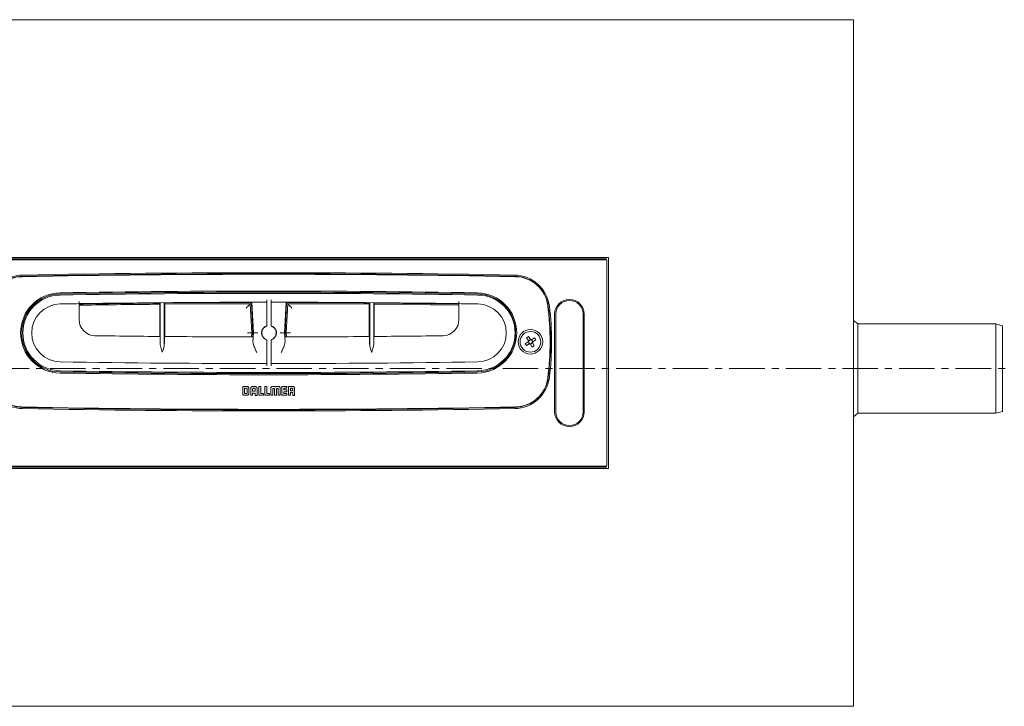
# Model space of a CAD drawing. Units: millimetres. Extents: x 2 to 401, y 22 to 270.
# Drawn here: x 91 to 267, y 22 to 145 of the extents above; entities that cross this region are included whole.
import ezdxf

# ---------------------------------------------------------------- set-up
doc = ezdxf.new("R2010")
doc.units = ezdxf.units.MM
doc.linetypes.add('SLD-Dicke-Dünne-Kette', pattern=[10.16, 6.35, -1.27, 1.27, -1.27])
doc.linetypes.add('SLD-Durchgehend', pattern=[0])

msp = doc.modelspace()

# ---------------------------------------------------------------- linework, layer by layer
at = {"color": 7, "linetype": 'SLD-Durchgehend', "lineweight": 15}
for p, q in [((240.295, 145.1588), (30.295, 145.1588)), ((240.295, 21.9588), (240.295, 145.1588)), ((196.295, 102.4988), (74.295, 102.4988)), ((74.6922, 102.1588), (195.8979, 102.1588)), ((195.8979, 102.0445), (74.6922, 102.0445)), ((195.595, 102.3588), (74.995, 102.3588)), ((195.9859, 102.0441), (195.8979, 102.0445)), ((195.995, 65.1588), (195.995, 101.9588)), ((196.295, 64.6188), (196.295, 102.4988)), ((101.255, 94.21), (101.255, 91.3522)), ((115.7652, 94.3814), (115.7652, 88.323)), ((115.8289, 86.8846), (115.8289, 94.3819)), ((116.5612, 94.388), (116.5612, 86.8785)), ((116.6249, 94.3886), (116.6249, 88.3158)), ((132.1896, 94.3831), (116.6249, 94.2973)), ((131.9998, 94.1828), (116.6249, 94.0972)), ((132.2735, 88.9588), (131.9998, 94.1828)), ((132.4738, 88.9588), (132.1896, 94.3831)), ((132.5539, 88.9588), (132.2655, 94.4632)), ((134.955, 94.8652), (134.955, 90.1958)), ((135.755, 90.1958), (135.755, 94.8652)), ((138.4446, 94.4632), (138.1561, 88.9588)), ((138.5205, 94.3831), (138.2362, 88.9588)), ((138.7103, 94.1828), (138.4365, 88.9588)), ((153.3652, 94.1141), (138.7103, 94.1828)), ((153.3652, 94.3943), (153.3652, 88.31)), ((153.4289, 86.8727), (153.4289, 94.3938)), ((154.1612, 94.3879), (154.1612, 86.8786)), ((154.2249, 94.3874), (154.2249, 88.3169)), ((169.455, 94.1212), (154.2249, 94.304)), ((169.455, 93.9213), (154.2249, 94.1043)), ((169.455, 91.3522), (169.455, 94.21)), ((186.635, 74.8188), (186.635, 92.2988)), ((186.835, 92.2988), (186.835, 74.8188)), ((191.755, 74.8188), (191.755, 92.2988)), ((191.955, 92.2988), (191.955, 74.8188)), ((241.0449, 90.5588), (240.295, 91.2052)), ((265.855, 90.5588), (241.0449, 90.5588)), ((241.0449, 74.5588), (241.0449, 90.5588)), ((267.055, 90.2373), (265.855, 90.5588)), ((265.855, 74.5588), (265.855, 90.5588)), ((267.055, 90.2373), (267.055, 74.8804)), ((132.2359, 88.2412), (132.2735, 88.9588)), ((132.4362, 88.2409), (132.4738, 88.9588)), ((132.4723, 87.4005), (132.5539, 88.9588)), ((133.355, 88.9588), (132.5539, 88.9588)), ((138.1561, 88.9588), (137.355, 88.9588)), ((138.1561, 88.9588), (138.2378, 87.4005)), ((138.2362, 88.9588), (138.2739, 88.2409)), ((138.4365, 88.9588), (138.4741, 88.2412)), ((134.955, 87.7219), (134.955, 83.0589)), ((135.755, 83.0589), (135.755, 87.7219)), ((181.3516, 87.0229), (181.8697, 87.34)), ((181.5667, 86.6715), (181.3516, 87.0229)), ((182.0848, 86.9887), (181.5667, 86.6715)), ((181.6077, 88.0871), (181.9591, 88.3022)), ((181.9248, 87.569), (181.6077, 88.0871)), ((182.0855, 86.9891), (181.8704, 87.3405)), ((181.9253, 87.5683), (182.2767, 87.7834)), ((181.9591, 88.3022), (182.2762, 87.7841)), ((182.6648, 87.1493), (182.3134, 86.9343)), ((182.631, 86.4155), (182.3138, 86.9336)), ((182.5045, 87.7286), (182.7196, 87.3772)), ((182.5052, 87.729), (183.0233, 88.0462)), ((182.9824, 86.6306), (182.631, 86.4155)), ((182.6652, 87.1486), (182.9824, 86.6306)), ((183.2384, 87.6948), (182.7203, 87.3777)), ((183.0233, 88.0462), (183.2384, 87.6948)), ((130.639, 79.3582), (130.639, 77.7588)), ((131.3055, 79.3582), (130.639, 79.3582)), ((131.2843, 79.0177), (130.9827, 79.0177)), ((130.9827, 79.0177), (130.9827, 78.1028)), ((130.9827, 78.1028), (131.2861, 78.1028)), ((131.4406, 78.2373), (131.4406, 78.8621)), ((131.7639, 78.2256), (131.7639, 78.8782)), ((132.0686, 78.8867), (132.0686, 77.7588)), ((132.4119, 78.1353), (132.8797, 78.1353)), ((132.4119, 77.7588), (132.4119, 78.1353)), ((132.412, 78.869), (132.412, 78.4768)), ((132.412, 78.4768), (132.8798, 78.4768)), ((132.7422, 79.3582), (132.5472, 79.3582)), ((132.7242, 79.0165), (132.5676, 79.0165)), ((132.8797, 78.1353), (132.8797, 77.7564)), ((132.8798, 78.4768), (132.8798, 78.8547)), ((133.2232, 77.7564), (133.2232, 78.8785)), ((133.5514, 79.3571), (133.5514, 77.7576)), ((133.8954, 79.3571), (133.5514, 79.3571)), ((133.8954, 78.1014), (133.8954, 79.3571)), ((134.3695, 78.1014), (133.8954, 78.1014)), ((134.3695, 77.7576), (134.3695, 78.1014)), ((134.6068, 79.3571), (134.6068, 77.7576)), ((134.9509, 79.3571), (134.6068, 79.3571)), ((134.9509, 78.1014), (134.9509, 79.3571)), ((135.425, 78.1014), (134.9509, 78.1014)), ((135.425, 77.7576), (135.425, 78.1014)), ((135.6745, 78.8772), (135.6758, 77.7575)), ((136.0171, 77.7575), (136.0171, 78.918)), ((136.0647, 78.9852), (136.298, 78.9852)), ((136.2947, 79.3569), (136.1291, 79.3569)), ((136.3442, 78.9177), (136.3442, 77.7575)), ((136.6922, 77.7575), (136.6922, 78.9174)), ((136.7384, 78.9848), (136.9718, 78.9848)), ((136.9057, 79.357), (136.7402, 79.357)), ((137.0193, 78.9177), (137.0193, 77.7575)), ((137.3604, 77.7575), (137.3604, 78.8773)), ((137.6701, 79.3571), (137.6701, 77.7576)), ((138.5412, 79.3571), (137.6701, 79.3571)), ((138.0142, 79.0132), (138.5412, 79.0132)), ((138.0142, 78.7293), (138.0142, 79.0132)), ((138.5412, 78.7293), (138.0142, 78.7293)), ((138.0142, 78.3854), (138.5412, 78.3854)), ((138.0142, 78.1014), (138.0142, 78.3854)), ((138.5412, 78.1014), (138.0142, 78.1014)), ((138.5412, 79.0132), (138.5412, 79.3571)), ((138.5412, 78.3854), (138.5412, 78.7293)), ((138.5412, 77.7576), (138.5412, 78.1014)), ((138.8489, 79.3568), (138.8489, 77.7574)), ((139.5185, 79.3568), (138.8489, 79.3568)), ((139.4779, 79.0162), (139.1924, 79.0162)), ((139.1924, 79.0162), (139.1924, 78.5876)), ((139.1924, 78.5876), (139.4785, 78.5876)), ((139.1925, 77.7574), (139.1926, 78.2646)), ((139.1926, 78.2646), (139.4754, 78.2646)), ((139.634, 78.1024), (139.6341, 77.757)), ((139.6342, 78.7432), (139.6342, 78.8607)), ((139.951, 77.757), (139.951, 78.227)), ((130.639, 77.7588), (131.2685, 77.7588)), ((132.0686, 77.7588), (132.4119, 77.7588)), ((132.8797, 77.7564), (133.2232, 77.7564)), ((133.5514, 77.7576), (134.3695, 77.7576)), ((134.6068, 77.7576), (135.425, 77.7576)), ((135.6758, 77.7575), (136.0171, 77.7575)), ((136.3442, 77.7575), (136.346, 77.7575)), ((136.346, 77.7575), (136.6922, 77.7575)), ((137.0193, 77.7575), (137.3604, 77.7575)), ((137.6701, 77.7576), (138.5412, 77.7576)), ((138.8489, 77.7574), (139.1925, 77.7574)), ((139.6341, 77.757), (139.951, 77.757)), ((240.295, 73.9125), (241.0449, 74.5588)), ((241.0449, 74.5588), (265.855, 74.5588)), ((265.855, 74.5588), (267.055, 74.8804)), ((74.295, 64.6188), (196.295, 64.6188)), ((74.6922, 65.0732), (195.8979, 65.0732)), ((195.8979, 64.9588), (74.6922, 64.9588)), ((74.995, 64.7588), (195.595, 64.7588)), ((195.8979, 65.0732), (195.9859, 65.0736)), ((30.295, 21.9588), (240.295, 21.9588))]:
    msp.add_line(p, q, dxfattribs=at)
at = {"color": 7, "linetype": 'SLD-Dicke-Dünne-Kette', "lineweight": 0}
msp.add_line((295.4662, 82.5588), (1.8838, 82.5588), dxfattribs=at)
at = {"color": 7, "linetype": 'SLD-Durchgehend', "lineweight": 15}
for radius in [2.2, 1.86]:
    msp.add_circle((182.295, 87.3588), radius, dxfattribs=at)
for centre, radius, start, end in [((195.595, 101.9588), 0.4, 0, 90), ((91.2465, 92.9342), 6.4, 91.104749, 172.786303), ((91.2465, 92.9342), 6.2, 91.104749, 172.786303), ((91.0701, 93.1308), 5.92, 91.109173, 172.5642), ((135.295, -2191.0812), 2290.56, 88.8908272, 91.1091728), ((135.295, -2191.2812), 2291.04, 88.8952513, 91.1047487), ((135.295, -2191.2812), 2290.84, 88.8952513, 91.1047487), ((179.3436, 92.9342), 6.2, 7.213697, 88.895251), ((179.3436, 92.9342), 6.4, 7.213697, 88.895251), ((179.52, 93.1308), 5.92, 7.4358, 88.890827), ((97.955, 88.9588), 7.2, 90.937646, 269.062354), ((97.955, 88.9588), 7, 90.937646, 269.062354), ((97.955, 88.9588), 6.8, 90.919164, 269.080836), ((135.295, -2192.5356), 2289, 89.0623543, 90.9376457), ((135.295, -2192.5356), 2288.8, 89.0623543, 90.9376457), ((135.355, -2242.1578), 2338.2167, 89.0808361, 90.9191639), ((172.635, 88.9588), 7, 270.937646, 89.062354), ((172.635, 88.9588), 7.2, 270.937646, 89.062354), ((172.755, 88.9588), 6.8, 270.919164, 89.080836), ((97.955, 88.9588), 5.2, 90.919164, 269.080836), ((135.355, -2242.1578), 2336.6167, 90.83619, 90.9191639), ((135.355, -2192.5514), 2287.0167, 90.0100211, 90.8543263), ((135.355, -2192.5514), 2287.0167, 89.1456737, 89.9899789), ((135.355, -2242.1578), 2336.6167, 89.0808361, 89.16381), ((172.755, 88.9588), 5.2, 270.919164, 89.080836), ((135.295, 87.3588), 50.52, 352.5642, 7.4358), ((135.295, 87.3588), 50.6, 352.786303, 7.213697), ((135.295, 87.3588), 50.8, 352.786303, 7.213697), ((189.295, 92.2988), 2.66, 0, 180), ((189.295, 92.2988), 2.46, 0, 180), ((104.155, 91.3522), 2.9, 180, 269.217341), ((135.355, 88.9588), 1.3349, 107.436321, 252.563679), ((135.355, 88.9588), 1.3, 107.920213, 252.079787), ((135.355, 88.9588), 1.3349, 287.436321, 72.563679), ((135.355, 88.9588), 1.3, 287.920213, 72.079787), ((166.555, 91.3522), 2.9, 270.782659, 0), ((135.355, 2375.2557), 2287.0167, 269.2173412, 269.5097423), ((135.355, 2375.2557), 2287.0167, 270.4722192, 270.7826588), ((135.355, 2375.2557), 2287.0167, 269.5302297, 269.9288824), ((135.355, 2375.2557), 2287.0167, 270.0711176, 270.4517318), ((182.295, 87.3588), 0.4257, 150.412004, 182.531582), ((182.295, 87.3588), 0.3404, 174.230689, 248.712897), ((182.295, 87.3588), 0.3404, 158.712897, 174.230689), ((182.295, 87.3588), 0.3404, 84.230689, 158.712897), ((182.295, 87.3588), 0.4257, 240.412004, 272.531582), ((182.295, 87.3588), 0.3404, 248.712897, 264.230689), ((182.295, 87.3588), 0.3404, 264.230689, 338.712897), ((182.295, 87.3588), 0.4257, 60.412004, 92.531582), ((182.295, 87.3588), 0.3404, 68.712897, 84.230689), ((182.295, 87.3588), 0.3404, 354.230689, 68.712897), ((182.295, 87.3588), 0.3404, 338.712897, 354.230689), ((182.295, 87.3588), 0.4257, 330.412004, 2.531582), ((135.355, 2420.0755), 2336.6167, 269.0808361, 269.9901917), ((135.355, 2420.0755), 2336.6167, 270.0098083, 270.9191639), ((135.295, 2370.4533), 2289, 269.0623543, 270.9376457), ((135.295, 2370.4533), 2288.8, 269.0623543, 270.9376457), ((135.355, 2420.0755), 2338.2167, 269.0808361, 270.9191639), ((91.2465, 81.7835), 6.4, 187.213697, 268.895251), ((91.2465, 81.7835), 6.2, 187.213697, 268.895251), ((91.0701, 81.5869), 5.92, 187.4358, 268.890827), ((179.3436, 81.7835), 6.2, 271.104749, 352.786303), ((179.3436, 81.7835), 6.4, 271.104749, 352.786303), ((179.52, 81.5869), 5.92, 271.109173, 352.5642), ((135.295, 2365.7988), 2290.56, 268.8908272, 271.1091728), ((135.295, 2365.9988), 2291.04, 268.8952513, 271.1047487), ((135.295, 2365.9988), 2290.84, 268.8952513, 271.1047487), ((189.295, 74.8188), 2.66, 180, 0), ((189.295, 74.8188), 2.46, 180, 0), ((195.595, 65.1588), 0.4, 270, 0)]:
    msp.add_arc(centre, radius, start, end, dxfattribs=at)
for points, knots in [([(101.255, 94.6101), (101.255, 94.5651), (101.255, 94.4751), (101.255, 94.3552), (101.255, 94.2648), (101.255, 94.2168), (101.255, 94.2119), (101.255, 94.21)], [0, 0, 0, 0, 0.21472189, 0.42944465, 0.64415668, 0.85884796, 1, 1, 1, 1]), ([(101.255, 94.211), (101.255, 94.2155), (101.255, 94.2243), (101.255, 94.2933), (101.255, 94.3948), (101.255, 94.5069), (101.255, 94.5809), (101.255, 94.6101)], [0, 0, 0, 0, 0.215013474, 0.430025744, 0.645048981, 0.860095584, 1, 1, 1, 1]), ([(115.7652, 94.2925), (114.9459, 94.2885), (110.1089, 94.2649), (105.2723, 94.1878), (101.255, 94.1237)], [0, 0, 0, 0, 0.16938057, 1, 1, 1, 1]), ([(115.7652, 94.0924), (114.9236, 94.0882), (110.0866, 94.0644), (105.25, 93.9873), (101.255, 93.9237)], [0, 0, 0, 0, 0.17399814, 1, 1, 1, 1]), ([(131.2407, 93.3818), (131.3465, 93.4935), (131.5574, 93.716), (131.7947, 93.9664), (131.9274, 94.1065), (131.9887, 94.1712), (131.9962, 94.1791), (131.9998, 94.1828)], [0, 0, 0, 0, 0.30742754, 0.61234896, 0.75578169, 0.88430109, 1, 1, 1, 1]), ([(153.3652, 94.3143), (153.3623, 94.3143), (148.4144, 94.3735), (143.466, 94.3783), (138.5205, 94.3831)], [0, 0, 0, 0, 0.00057943, 1, 1, 1, 1]), ([(139.4694, 93.3818), (139.3636, 93.4935), (139.1527, 93.716), (138.9153, 93.9664), (138.7826, 94.1065), (138.7213, 94.1712), (138.7138, 94.1791), (138.7103, 94.1828)], [0, 0, 0, 0, 0.30742752, 0.61234905, 0.75578166, 0.88430113, 1, 1, 1, 1]), ([(169.455, 94.6101), (169.455, 94.5654), (169.455, 94.4758), (169.455, 94.3562), (169.455, 94.2658), (169.455, 94.2179), (169.455, 94.213), (169.455, 94.211)], [0, 0, 0, 0, 0.21345764, 0.42852761, 0.64358691, 0.85862328, 1, 1, 1, 1]), ([(169.455, 94.21), (169.455, 94.2144), (169.455, 94.2233), (169.455, 94.2922), (169.455, 94.3937), (169.455, 94.5062), (169.455, 94.5805), (169.455, 94.6101)], [0, 0, 0, 0, 0.21466511, 0.42933064, 0.64400639, 0.85870303, 1, 1, 1, 1]), ([(131.4725, 88.9588), (131.586, 88.9588), (131.8221, 88.9588), (132.0909, 88.9588), (132.2473, 88.9588), (132.265, 88.9588), (132.2735, 88.9588)], [0, 0, 0, 0, 0.27043001, 0.56264948, 0.78987424, 1, 1, 1, 1]), ([(139.2376, 88.9588), (139.1241, 88.9588), (138.8879, 88.9588), (138.6192, 88.9588), (138.4628, 88.9588), (138.445, 88.9588), (138.4365, 88.9588)], [0, 0, 0, 0, 0.27042999, 0.56264944, 0.78987426, 1, 1, 1, 1]), ([(115.7862, 88.3228), (115.7863, 88.3228), (115.792, 88.3216), (115.8031, 88.205), (115.8177, 87.7321), (115.8255, 87.2212), (115.8285, 86.917), (115.8289, 86.8846)], [0, 0, 0, 0, 0.00992857, 0.3273254, 0.64476883, 0.96222542, 1, 1, 1, 1]), ([(116.1888, 85.5193), (116.1881, 85.5214), (116.0861, 85.8067), (115.903, 86.2757), (115.8494, 86.7157), (115.8289, 86.8846)], [0, 0, 0, 0, 0.004549951, 0.617872552, 1, 1, 1, 1]), ([(116.5612, 86.8785), (116.5406, 86.7097), (116.4872, 86.2716), (116.3039, 85.8047), (116.202, 85.5213), (116.2013, 85.5192)], [0, 0, 0, 0, 0.383488869, 0.995432733, 1, 1, 1, 1]), ([(116.5612, 86.8785), (116.5627, 87.019), (116.5672, 87.4255), (116.578, 87.9482), (116.5916, 88.2719), (116.6005, 88.3037), (116.6039, 88.3159)], [0, 0, 0, 0, 0.16752569, 0.48454722, 0.80159492, 1, 1, 1, 1]), ([(133.1706, 85.4401), (133.1697, 85.4421), (133.0369, 85.7171), (132.7886, 86.2392), (132.5112, 86.9107), (132.4835, 87.2595), (132.4723, 87.4005)], [0, 0, 0, 0, 0.00292146, 0.39941129, 0.75735501, 1, 1, 1, 1]), ([(138.2378, 87.4005), (138.2266, 87.2595), (138.1988, 86.9107), (137.9214, 86.2392), (137.6731, 85.7171), (137.5404, 85.4421), (137.5394, 85.4401)], [0, 0, 0, 0, 0.24264499, 0.60058871, 0.99707854, 1, 1, 1, 1]), ([(153.3862, 88.3101), (153.3863, 88.3101), (153.392, 88.309), (153.4032, 88.1923), (153.4177, 87.7193), (153.4255, 87.2087), (153.4285, 86.9048), (153.4289, 86.8727)], [0, 0, 0, 0, 0.01023978, 0.32771627, 0.64514998, 0.96252661, 1, 1, 1, 1]), ([(153.7888, 85.5133), (153.788, 85.5154), (153.6862, 85.7988), (153.5029, 86.2658), (153.4494, 86.7039), (153.4289, 86.8727)], [0, 0, 0, 0, 0.00456695, 0.61653728, 1, 1, 1, 1]), ([(154.1612, 86.8786), (154.1406, 86.7097), (154.0871, 86.2698), (153.904, 85.8007), (153.802, 85.5155), (153.8013, 85.5134)], [0, 0, 0, 0, 0.382152078, 0.995449714, 1, 1, 1, 1]), ([(154.1612, 86.8786), (154.1627, 87.0188), (154.1672, 87.4252), (154.178, 87.9481), (154.1916, 88.2724), (154.2005, 88.3044), (154.2039, 88.3167)], [0, 0, 0, 0, 0.16716248, 0.48426578, 0.80141444, 1, 1, 1, 1]), ([(181.9564, 87.3931), (181.9408, 87.3836), (181.911, 87.3653), (181.8831, 87.3482), (181.8697, 87.34)], [0, 0, 0, 0, 0.51984757, 1, 1, 1, 1]), ([(181.9248, 87.569), (181.9359, 87.5509), (181.953, 87.523), (181.9714, 87.4929), (181.9779, 87.4824)], [0, 0, 0, 0, 0.650129956, 1, 1, 1, 1]), ([(182.0848, 86.9887), (182.103, 86.9998), (182.1309, 87.0169), (182.1609, 87.0352), (182.1715, 87.0417)], [0, 0, 0, 0, 0.65012997, 1, 1, 1, 1]), ([(182.2608, 87.0202), (182.2703, 87.0047), (182.2886, 86.9748), (182.3056, 86.9469), (182.3138, 86.9336)], [0, 0, 0, 0, 0.51984754, 1, 1, 1, 1]), ([(182.3292, 87.6975), (182.3198, 87.713), (182.3015, 87.7429), (182.2844, 87.7708), (182.2762, 87.7841)], [0, 0, 0, 0, 0.51984755, 1, 1, 1, 1]), ([(182.5052, 87.729), (182.4871, 87.7179), (182.4591, 87.7008), (182.4291, 87.6825), (182.4186, 87.676)], [0, 0, 0, 0, 0.65012992, 1, 1, 1, 1]), ([(182.6652, 87.1486), (182.6541, 87.1668), (182.637, 87.1947), (182.6186, 87.2248), (182.6122, 87.2353)], [0, 0, 0, 0, 0.65012999, 1, 1, 1, 1]), ([(182.6337, 87.3246), (182.6492, 87.3341), (182.6791, 87.3524), (182.7069, 87.3695), (182.7203, 87.3777)], [0, 0, 0, 0, 0.519847597, 1, 1, 1, 1]), ([(131.4406, 78.8621), (131.4375, 78.8844), (131.4312, 78.929), (131.3893, 78.9783), (131.3389, 79.0097), (131.3027, 79.015), (131.2843, 79.0177)], [0, 0, 0, 0, 0.27472647, 0.54944112, 0.77088405, 1, 1, 1, 1]), ([(131.2861, 78.1028), (131.3071, 78.1051), (131.3484, 78.1098), (131.3965, 78.1444), (131.4283, 78.1883), (131.4364, 78.2207), (131.4406, 78.2373)], [0, 0, 0, 0, 0.28124865, 0.55297564, 0.77079943, 1, 1, 1, 1]), ([(131.2959, 77.7584), (131.3668, 77.762), (131.4857, 77.768), (131.584, 77.8332), (131.6236, 77.8595)], [0, 0, 0, 0, 0.59670877, 1, 1, 1, 1]), ([(131.7639, 78.8782), (131.7617, 78.9337), (131.7576, 79.0351), (131.7113, 79.1725), (131.6224, 79.2816), (131.4794, 79.3497), (131.3671, 79.3552), (131.3055, 79.3582)], [0, 0, 0, 0, 0.217778613, 0.398464978, 0.560143099, 0.758854333, 1, 1, 1, 1]), ([(131.6236, 77.8595), (131.6477, 77.8838), (131.697, 77.9338), (131.7533, 78.0594), (131.7598, 78.1605), (131.7639, 78.2256)], [0, 0, 0, 0, 0.25288913, 0.51846214, 1, 1, 1, 1]), ([(132.5472, 79.3582), (132.4926, 79.3558), (132.392, 79.3513), (132.2556, 79.3023), (132.147, 79.21), (132.0782, 79.0642), (132.072, 78.9494), (132.0686, 78.8867)], [0, 0, 0, 0, 0.21256899, 0.39146465, 0.55437685, 0.75635856, 1, 1, 1, 1]), ([(132.5676, 79.0165), (132.5443, 79.0138), (132.4991, 79.0086), (132.448, 78.9697), (132.4174, 78.9212), (132.4138, 78.8866), (132.412, 78.869)], [0, 0, 0, 0, 0.29194748, 0.56606843, 0.77924499, 1, 1, 1, 1]), ([(132.8798, 78.8547), (132.8769, 78.8791), (132.8713, 78.9265), (132.8297, 78.9795), (132.7787, 79.011), (132.7426, 79.0147), (132.7242, 79.0165)], [0, 0, 0, 0, 0.29235806, 0.56660885, 0.78009951, 1, 1, 1, 1]), ([(133.2232, 78.8785), (133.2206, 78.9335), (133.2157, 79.0347), (133.1654, 79.1718), (133.071, 79.2807), (132.9226, 79.3492), (132.806, 79.355), (132.7422, 79.3582)], [0, 0, 0, 0, 0.21141312, 0.38955341, 0.55231666, 0.75498635, 1, 1, 1, 1]), ([(136.1291, 79.3569), (136.0851, 79.3563), (136.0053, 79.3554), (135.8964, 79.3403), (135.8081, 79.307), (135.7404, 79.245), (135.6985, 79.1512), (135.6771, 79.0255), (135.6754, 78.9308), (135.6745, 78.8772)], [0, 0, 0, 0, 0.16684387, 0.3025422, 0.4150563, 0.51916142, 0.64130788, 0.79704001, 1, 1, 1, 1]), ([(136.0171, 78.918), (136.0169, 78.9317), (136.0165, 78.9487), (136.0211, 78.9682), (136.0248, 78.9731), (136.0264, 78.9753)], [0, 0, 0, 0, 0.69586474, 0.85994428, 1, 1, 1, 1]), ([(136.0264, 78.9753), (136.0289, 78.9773), (136.034, 78.9816), (136.0475, 78.9848), (136.0578, 78.985), (136.0647, 78.9852)], [0, 0, 0, 0, 0.23121501, 0.49183683, 1, 1, 1, 1]), ([(136.5155, 79.2341), (136.5055, 79.2485), (136.4823, 79.2821), (136.4331, 79.3219), (136.368, 79.3516), (136.3204, 79.355), (136.2947, 79.3569)], [0, 0, 0, 0, 0.19918516, 0.46255361, 0.70860192, 1, 1, 1, 1]), ([(136.298, 78.9852), (136.306, 78.9853), (136.3191, 78.9854), (136.3297, 78.9783), (136.3339, 78.9755)], [0, 0, 0, 0, 0.61374437, 1, 1, 1, 1]), ([(136.3339, 78.9755), (136.3363, 78.9725), (136.3415, 78.9657), (136.3442, 78.9453), (136.3442, 78.9292), (136.3442, 78.9177)], [0, 0, 0, 0, 0.18939885, 0.41991779, 1, 1, 1, 1]), ([(136.7402, 79.357), (136.717, 79.3557), (136.6742, 79.3532), (136.6175, 79.3326), (136.5725, 79.3036), (136.5387, 79.2704), (136.5226, 79.2451), (136.5155, 79.2341)], [0, 0, 0, 0, 0.25851397, 0.47673993, 0.66529161, 0.85373488, 1, 1, 1, 1]), ([(136.6922, 78.9174), (136.6919, 78.9312), (136.6914, 78.9483), (136.6965, 78.9681), (136.7006, 78.9729), (136.7025, 78.9752)], [0, 0, 0, 0, 0.68806738, 0.85208155, 1, 1, 1, 1]), ([(136.7025, 78.9752), (136.705, 78.9771), (136.71, 78.9811), (136.7225, 78.9846), (136.7321, 78.9847), (136.7384, 78.9848)], [0, 0, 0, 0, 0.244063493, 0.5018289, 1, 1, 1, 1]), ([(137.3604, 78.8773), (137.3595, 78.9287), (137.358, 79.0201), (137.3385, 79.1419), (137.3006, 79.2351), (137.2367, 79.3014), (137.1472, 79.3387), (137.0345, 79.3554), (136.9516, 79.3564), (136.9057, 79.357)], [0, 0, 0, 0, 0.19483681, 0.3461861, 0.465544, 0.57008212, 0.68596514, 0.82606259, 1, 1, 1, 1]), ([(136.9718, 78.9848), (136.9802, 78.9847), (136.9914, 78.9846), (137.0043, 78.98), (137.0082, 78.9767), (137.01, 78.975)], [0, 0, 0, 0, 0.62374507, 0.81877502, 1, 1, 1, 1]), ([(137.01, 78.975), (137.0121, 78.9721), (137.0167, 78.9653), (137.0193, 78.9453), (137.0193, 78.9292), (137.0193, 78.9177)], [0, 0, 0, 0, 0.18072075, 0.41328177, 1, 1, 1, 1]), ([(139.4754, 78.2646), (139.4911, 78.2641), (139.5197, 78.2631), (139.5584, 78.2531), (139.5887, 78.2362), (139.6151, 78.2072), (139.6321, 78.1607), (139.6333, 78.1229), (139.634, 78.1024)], [0, 0, 0, 0, 0.17869749, 0.32582346, 0.45189217, 0.56961176, 0.76550667, 1, 1, 1, 1]), ([(139.6342, 78.8607), (139.6317, 78.883), (139.6269, 78.9273), (139.5888, 78.9793), (139.5364, 79.0111), (139.4981, 79.0144), (139.4779, 79.0162)], [0, 0, 0, 0, 0.27094668, 0.53621949, 0.7543052, 1, 1, 1, 1]), ([(139.4785, 78.5876), (139.5016, 78.5917), (139.5471, 78.5997), (139.5973, 78.6412), (139.6284, 78.6907), (139.6323, 78.7257), (139.6342, 78.7432)], [0, 0, 0, 0, 0.28825254, 0.56672118, 0.78243911, 1, 1, 1, 1]), ([(139.9506, 78.9084), (139.9494, 78.956), (139.9474, 79.041), (139.9239, 79.1547), (139.882, 79.2413), (139.8059, 79.3137), (139.6782, 79.354), (139.5757, 79.3558), (139.5185, 79.3568)], [0, 0, 0, 0, 0.19416367, 0.34702364, 0.47066575, 0.58113688, 0.76640954, 1, 1, 1, 1]), ([(139.8281, 78.4517), (139.8426, 78.4618), (139.8761, 78.485), (139.9159, 78.5343), (139.9456, 78.5994), (139.9491, 78.647), (139.9509, 78.6728)], [0, 0, 0, 0, 0.19921645, 0.46258526, 0.70864112, 1, 1, 1, 1]), ([(139.951, 78.227), (139.9497, 78.2502), (139.9472, 78.293), (139.9266, 78.3498), (139.8976, 78.3948), (139.8644, 78.4286), (139.8392, 78.4447), (139.8281, 78.4517)], [0, 0, 0, 0, 0.25860475, 0.47687252, 0.66541812, 0.85380029, 1, 1, 1, 1]), ([(139.9509, 78.6728), (139.9509, 78.7122), (139.9508, 78.7908), (139.9507, 78.8693), (139.9506, 78.9084)], [0, 0, 0, 0, 0.50197238, 1, 1, 1, 1]), ([(131.2685, 77.7588), (131.2737, 77.7587), (131.2828, 77.7584), (131.2919, 77.7584), (131.2959, 77.7584)], [0, 0, 0, 0, 0.56114484, 1, 1, 1, 1])]:
    msp.add_open_spline(points, degree=3, knots=knots, dxfattribs=at)

doc.saveas('drawing.dxf')
